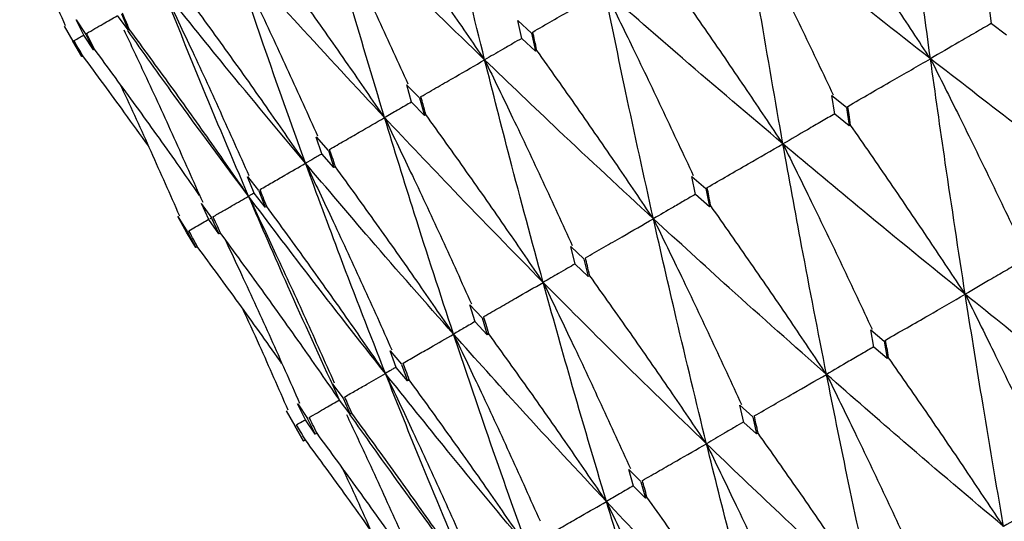
# Model space of a CAD drawing. Units: millimetres. Extents: x 29 to 262, y 32 to 510.
# Drawn here: x 225 to 230, y 461 to 463 of the extents above; entities that cross this region are included whole.
import ezdxf

# ---------------------------------------------------------------- set-up
doc = ezdxf.new("R2010")
doc.units = ezdxf.units.MM

msp = doc.modelspace()

# ---------------------------------------------------------------- linework, layer by layer
at = {"color": 7, "linetype": 'Continuous', "lineweight": 25}
for p, q in [((229.7635, 463.3241), (229.7525, 463.4164)), ((225.286, 463.3431), (225.3333, 463.2717)), ((225.3235, 463.2682), (225.2863, 463.3425)), ((225.5411, 463.2946), (225.4893, 463.3639)), ((225.5081, 463.372), (225.5411, 463.2946)), ((227.4471, 463.3396), (227.5142, 463.2784)), ((227.4669, 463.2517), (227.4474, 463.3394)), ((225.2282, 463.312), (225.271, 463.238)), ((225.5466, 463.2977), (225.5411, 463.2946)), ((229.8379, 463.2687), (229.7635, 463.3241)), ((225.3709, 463.1963), (225.3235, 463.2682)), ((225.3337, 463.2711), (225.3709, 463.1963)), ((227.5341, 463.1901), (227.4669, 463.2517)), ((227.5147, 463.2779), (227.5341, 463.1901)), ((225.2711, 463.2379), (225.314, 463.1634)), ((225.314, 463.1634), (225.2711, 463.2379)), ((225.3765, 463.1995), (225.3709, 463.1963)), ((227.5405, 463.1938), (227.5341, 463.1901)), ((225.3196, 463.1667), (225.314, 463.1634)), ((226.9033, 463.0257), (226.9664, 462.9621)), ((226.927, 462.94), (226.9035, 463.0254)), ((226.9669, 462.9616), (226.9902, 462.876)), ((228.9833, 462.9723), (229.0543, 462.9152)), ((228.9975, 462.8819), (228.9833, 462.9723)), ((226.9902, 462.876), (226.927, 462.94)), ((229.0549, 462.9148), (229.0687, 462.8247)), ((226.997, 462.88), (226.9902, 462.876)), ((229.0687, 462.8247), (228.9975, 462.8819)), ((229.0752, 462.8284), (229.0687, 462.8247)), ((226.4609, 462.7703), (226.5199, 462.7043)), ((226.4887, 462.687), (226.4612, 462.77)), ((226.5477, 462.6206), (226.4887, 462.687)), ((226.5203, 462.7038), (226.5477, 462.6206)), ((226.5549, 462.6248), (226.5477, 462.6206)), ((226.1249, 462.5762), (226.1795, 462.5078)), ((226.1569, 462.4954), (226.1251, 462.576)), ((228.2987, 462.5771), (228.3663, 462.518)), ((228.3164, 462.4887), (228.2988, 462.5771)), ((228.3668, 462.5176), (228.3841, 462.4294)), ((226.2116, 462.4265), (226.1569, 462.4954)), ((226.1799, 462.5073), (226.2116, 462.4265)), ((228.3841, 462.4294), (228.3164, 462.4887)), ((225.899, 462.4453), (225.9491, 462.3743)), ((225.9352, 462.3674), (225.8992, 462.4449)), ((226.219, 462.4308), (226.2116, 462.4265)), ((228.3912, 462.4336), (228.3841, 462.4294)), ((225.826, 462.3044), (225.7844, 462.3816)), ((225.7845, 462.3815), (225.8303, 462.3077)), ((225.9496, 462.3736), (225.9854, 462.296)), ((225.9854, 462.296), (225.9352, 462.3674)), ((225.8717, 462.2303), (225.826, 462.3044)), ((225.8302, 462.3077), (225.8717, 462.2303)), ((225.993, 462.3003), (225.9854, 462.296)), ((225.8794, 462.2347), (225.8717, 462.2303)), ((227.7063, 462.2351), (227.7701, 462.1738)), ((227.7277, 462.1488), (227.7064, 462.235)), ((227.7917, 462.0874), (227.7277, 462.1488)), ((227.7706, 462.1733), (227.7917, 462.0874)), ((227.7993, 462.0918), (227.7917, 462.0874)), ((227.2125, 461.9499), (227.2723, 461.8864)), ((227.2379, 461.866), (227.2125, 461.9499)), ((227.2978, 461.8023), (227.2379, 461.866)), ((227.2728, 461.8859), (227.2978, 461.8023)), ((227.3059, 461.8069), (227.2978, 461.8023)), ((229.1885, 461.7421), (229.1734, 461.8274)), ((229.1734, 461.8273), (229.2391, 461.7724)), ((229.2397, 461.7718), (229.2543, 461.6872)), ((226.8227, 461.7249), (226.8784, 461.659)), ((226.8523, 461.6433), (226.8227, 461.7248)), ((229.2543, 461.6872), (229.1885, 461.7421)), ((226.8788, 461.6584), (226.908, 461.5772)), ((229.2611, 461.6911), (229.2543, 461.6872)), ((226.908, 461.5772), (226.8523, 461.6433)), ((226.5412, 461.562), (226.5926, 461.4936)), ((226.5751, 461.4833), (226.5414, 461.5619)), ((226.9164, 461.582), (226.908, 461.5772)), ((226.4093, 461.3876), (226.3701, 461.4659)), ((226.3704, 461.4655), (226.4176, 461.3942)), ((226.6265, 461.4147), (226.5751, 461.4833)), ((226.5931, 461.493), (226.6265, 461.4147)), ((228.534, 461.4582), (228.5963, 461.4012)), ((228.5525, 461.3749), (228.534, 461.4582)), ((226.314, 461.4314), (226.3566, 461.3579)), ((226.6351, 461.4196), (226.6265, 461.4147)), ((226.4563, 461.3164), (226.4093, 461.3876)), ((226.4174, 461.3945), (226.4563, 461.3164)), ((228.6149, 461.318), (228.5525, 461.3749)), ((228.5969, 461.4007), (228.6149, 461.318)), ((226.3569, 461.3573), (226.3994, 461.2835)), ((226.3994, 461.2835), (226.3569, 461.3573)), ((226.465, 461.3215), (226.4563, 461.3164)), ((228.6223, 461.3223), (228.6149, 461.318)), ((226.4082, 461.2886), (226.3994, 461.2835)), ((227.9901, 461.1442), (228.0487, 461.0851)), ((228.0123, 461.063), (227.9901, 461.1442)), ((228.0493, 461.0845), (228.071, 461.004)), ((228.071, 461.004), (228.0123, 461.063)), ((228.0789, 461.0085), (228.071, 461.004))]:
    msp.add_line(p, q, dxfattribs=at)
for points, knots in [([(229.4656, 463.1528), (229.4359, 463.3696), (229.3829, 463.7569), (229.3345, 464.1468), (229.3133, 464.3184)], [0, 0, 0, 0, 0.560056, 1, 1, 1, 1]), ([(227.285, 463.1474), (227.2344, 463.3524), (227.144, 463.7182), (227.0596, 464.0874), (227.0225, 464.2497)], [0, 0, 0, 0, 0.560466, 1, 1, 1, 1]), ([(227.285, 463.1474), (227.2261, 463.234), (227.1026, 463.4155), (226.9114, 463.6898), (226.7779, 463.8767), (226.7112, 463.9701)], [0, 0, 0, 0, 0.313063, 0.656512, 1, 1, 1, 1]), ([(229.4656, 463.1528), (229.4079, 463.2401), (229.2873, 463.423), (229.1011, 463.6997), (228.9715, 463.8883), (228.9067, 463.9826)], [0, 0, 0, 0, 0.313516, 0.656733, 1, 1, 1, 1]), ([(227.285, 463.1474), (227.1336, 463.2943), (226.8635, 463.5563), (226.5994, 463.8217), (226.4833, 463.9384)], [0, 0, 0, 0, 0.560462, 1, 1, 1, 1]), ([(226.4833, 463.9384), (226.5289, 463.8441), (226.6244, 463.6463), (226.7667, 463.3438), (226.862, 463.1349), (226.9096, 463.0305)], [0, 0, 0, 0, 0.313325, 0.656651, 1, 1, 1, 1]), ([(226.7955, 462.8648), (226.7355, 463.0644), (226.6284, 463.4206), (226.5276, 463.7803), (226.4833, 463.9384)], [0, 0, 0, 0, 0.560469, 1, 1, 1, 1]), ([(229.4656, 463.1528), (229.2934, 463.2874), (228.9861, 463.5278), (228.6838, 463.7711), (228.5508, 463.8782)], [0, 0, 0, 0, 0.56006, 1, 1, 1, 1]), ([(228.5508, 463.8782), (228.5975, 463.7845), (228.6955, 463.5879), (228.8419, 463.2873), (228.9403, 463.0799), (228.9896, 462.9762)], [0, 0, 0, 0, 0.312962, 0.65645, 1, 1, 1, 1]), ([(228.7441, 462.7363), (228.7067, 462.9486), (228.6398, 463.3278), (228.578, 463.71), (228.5508, 463.8782)], [0, 0, 0, 0, 0.5600507, 1, 1, 1, 1]), ([(225.0105, 463.8111), (225.0383, 463.7506), (225.114, 463.5859), (225.1872, 463.42), (225.2334, 463.315)], [0, 0, 0, 0, 0.367173, 1, 1, 1, 1]), ([(226.7955, 462.8648), (226.6535, 463.0171), (226.4002, 463.2888), (226.1532, 463.5642), (226.0447, 463.6852)], [0, 0, 0, 0, 0.560467, 1, 1, 1, 1]), ([(226.0447, 463.6852), (226.09, 463.5906), (226.1848, 463.3925), (226.326, 463.0893), (226.4203, 462.8799), (226.4675, 462.7752)], [0, 0, 0, 0, 0.313313, 0.656632, 1, 1, 1, 1]), ([(226.4091, 462.6417), (226.3393, 462.8356), (226.2146, 463.1817), (226.0966, 463.5314), (226.0447, 463.6852)], [0, 0, 0, 0, 0.560463, 1, 1, 1, 1]), ([(226.7955, 462.8648), (226.7362, 462.9511), (226.6119, 463.1322), (226.4194, 463.4058), (226.2848, 463.592), (226.2176, 463.6851)], [0, 0, 0, 0, 0.313062, 0.656511, 1, 1, 1, 1]), ([(228.7441, 462.7363), (228.686, 462.8233), (228.5642, 463.0056), (228.376, 463.2811), (228.2449, 463.4688), (228.1794, 463.5627)], [0, 0, 0, 0, 0.313513, 0.656737, 1, 1, 1, 1]), ([(226.4091, 462.6417), (226.277, 462.7997), (226.0412, 463.0816), (225.8121, 463.3672), (225.7114, 463.4928)], [0, 0, 0, 0, 0.560465, 1, 1, 1, 1]), ([(225.7114, 463.4928), (225.7565, 463.3981), (225.8508, 463.1997), (225.9911, 462.8959), (226.0847, 462.6862), (226.1316, 462.5813)], [0, 0, 0, 0, 0.313317, 0.656636, 1, 1, 1, 1]), ([(226.1301, 462.4806), (226.05, 462.6686), (225.9072, 463.0042), (225.7712, 463.3436), (225.7114, 463.4928)], [0, 0, 0, 0, 0.560474, 1, 1, 1, 1]), ([(227.5205, 463.2835), (227.5522, 463.3018), (227.6155, 463.3383), (227.7328, 463.406), (227.8183, 463.4553), (227.8723, 463.4864)], [0, 0, 0, 0, 0.26971, 0.539424, 1, 1, 1, 1]), ([(228.7441, 462.7363), (228.5799, 462.8754), (228.2867, 463.1239), (227.9989, 463.3757), (227.8723, 463.4864)], [0, 0, 0, 0, 0.560061, 1, 1, 1, 1]), ([(227.8723, 463.4864), (227.9185, 463.3924), (228.0154, 463.1953), (228.16, 462.8936), (228.257, 462.6854), (228.3056, 462.5813)], [0, 0, 0, 0, 0.312954, 0.656455, 1, 1, 1, 1]), ([(228.1104, 462.3704), (228.0645, 462.5778), (227.9825, 462.9483), (227.9059, 463.322), (227.8723, 463.4864)], [0, 0, 0, 0, 0.560066, 1, 1, 1, 1]), ([(226.4091, 462.6417), (226.3495, 462.7279), (226.2246, 462.9086), (226.031, 463.1815), (225.8956, 463.3673), (225.828, 463.4602)], [0, 0, 0, 0, 0.313058, 0.656506, 1, 1, 1, 1]), ([(225.3378, 463.2767), (225.3513, 463.2845), (225.3782, 463.3001), (225.4281, 463.329), (225.4643, 463.35), (225.4872, 463.3633)], [0, 0, 0, 0, 0.269196, 0.538387, 1, 1, 1, 1]), ([(225.5466, 463.2977), (225.5403, 463.3124), (225.529, 463.3386), (225.5178, 463.3648), (225.5129, 463.3763)], [0, 0, 0, 0, 0.560078, 1, 1, 1, 1]), ([(225.5201, 463.2936), (225.5539, 463.222), (225.6369, 463.0466), (225.7658, 462.7658), (225.859, 462.5558), (225.9056, 462.4508)], [0, 0, 0, 0, 0.256198, 0.628079, 1, 1, 1, 1]), ([(226.1301, 462.4806), (226.0081, 462.6444), (225.8081, 462.9129), (225.6145, 463.185), (225.539, 463.2911)], [0, 0, 0, 0, 0.610167, 1, 1, 1, 1]), ([(226.1301, 462.4806), (226.0703, 462.5666), (225.9449, 462.7471), (225.7505, 463.0196), (225.6146, 463.205), (225.5466, 463.2977)], [0, 0, 0, 0, 0.313054, 0.656507, 1, 1, 1, 1]), ([(229.7633, 463.3255), (229.7379, 463.3107), (229.6852, 463.2802), (229.586, 463.2227), (229.5121, 463.1798), (229.4656, 463.1528)], [0, 0, 0, 0, 0.2573448, 0.5313614, 1, 1, 1, 1]), ([(225.2764, 463.2413), (225.2853, 463.2464), (225.301, 463.2555), (225.3166, 463.2646), (225.3234, 463.2685)], [0, 0, 0, 0, 0.564674, 1, 1, 1, 1]), ([(225.3196, 463.1667), (225.3115, 463.1806), (225.2971, 463.2054), (225.2828, 463.2302), (225.2765, 463.2412)], [0, 0, 0, 0, 0.5600681, 1, 1, 1, 1]), ([(225.3765, 463.1995), (225.3694, 463.2137), (225.3567, 463.239), (225.344, 463.2643), (225.3384, 463.2755)], [0, 0, 0, 0, 0.5600736, 1, 1, 1, 1]), ([(227.4668, 463.2524), (227.4519, 463.2439), (227.4203, 463.2256), (227.3598, 463.1907), (227.3139, 463.1641), (227.285, 463.1474)], [0, 0, 0, 0, 0.245735, 0.524302, 1, 1, 1, 1]), ([(227.5405, 463.1938), (227.5368, 463.2103), (227.5302, 463.2399), (227.5236, 463.2695), (227.5207, 463.2825)], [0, 0, 0, 0, 0.559993, 1, 1, 1, 1]), ([(225.8906, 462.4843), (225.8542, 462.5365), (225.752, 462.683), (225.5809, 462.9217), (225.4446, 463.1069), (225.3765, 463.1995)], [0, 0, 0, 0, 0.216797, 0.608373, 1, 1, 1, 1]), ([(228.1104, 462.3704), (228.0518, 462.4571), (227.929, 462.6388), (227.7391, 462.9134), (227.6067, 463.1003), (227.5405, 463.1938)], [0, 0, 0, 0, 0.313521, 0.65674, 1, 1, 1, 1]), ([(225.6398, 462.7265), (225.6012, 462.7806), (225.4958, 462.9283), (225.3879, 463.0742), (225.3196, 463.1667)], [0, 0, 0, 0, 0.366229, 1, 1, 1, 1]), ([(226.973, 462.9674), (227.0011, 462.9836), (227.0574, 463.0161), (227.1614, 463.0761), (227.2372, 463.1198), (227.285, 463.1474)], [0, 0, 0, 0, 0.269712, 0.539429, 1, 1, 1, 1]), ([(228.1104, 462.3704), (227.9548, 462.5145), (227.6768, 462.7718), (227.4047, 463.0326), (227.285, 463.1474)], [0, 0, 0, 0, 0.5600595, 1, 1, 1, 1]), ([(227.285, 463.1474), (227.3308, 463.0532), (227.4268, 462.8555), (227.5699, 462.5529), (227.6657, 462.344), (227.7136, 462.2395)], [0, 0, 0, 0, 0.312958, 0.656452, 1, 1, 1, 1]), ([(227.5714, 462.0591), (227.5163, 462.2614), (227.418, 462.6224), (227.3257, 462.987), (227.285, 463.1474)], [0, 0, 0, 0, 0.560055, 1, 1, 1, 1]), ([(229.0611, 462.92), (229.0975, 462.941), (229.1702, 462.9829), (229.3051, 463.0606), (229.4035, 463.1171), (229.4656, 463.1528)], [0, 0, 0, 0, 0.269519, 0.539036, 1, 1, 1, 1]), ([(230.3981, 462.441), (230.2228, 462.573), (229.9096, 462.8087), (229.6013, 463.0476), (229.4656, 463.1528)], [0, 0, 0, 0, 0.559646, 1, 1, 1, 1]), ([(229.4656, 463.1528), (229.5125, 463.0592), (229.611, 462.8627), (229.7584, 462.5621), (229.8577, 462.3547), (229.9073, 462.251)], [0, 0, 0, 0, 0.312545, 0.656251, 1, 1, 1, 1]), ([(229.6357, 462.0009), (229.6028, 462.215), (229.5439, 462.5975), (229.4895, 462.983), (229.4656, 463.1528)], [0, 0, 0, 0, 0.559645, 1, 1, 1, 1]), ([(225.5004, 463.0305), (225.503, 463.0248), (225.5546, 462.9152), (225.6524, 462.7004), (225.7454, 462.4903), (225.792, 462.3852)], [0, 0, 0, 0, 0.026392, 0.513153, 1, 1, 1, 1]), ([(226.997, 462.88), (226.9926, 462.8961), (226.9846, 462.9249), (226.9768, 462.9538), (226.9733, 462.9664)], [0, 0, 0, 0, 0.560028, 1, 1, 1, 1]), ([(226.9268, 462.9407), (226.9166, 462.9348), (226.8941, 462.9218), (226.8504, 462.8966), (226.8168, 462.8771), (226.7955, 462.8648)], [0, 0, 0, 0, 0.233937, 0.516862, 1, 1, 1, 1]), ([(229.0752, 462.8284), (229.0726, 462.8454), (229.0679, 462.8757), (229.0633, 462.906), (229.0612, 462.9193)], [0, 0, 0, 0, 0.559981, 1, 1, 1, 1]), ([(226.5267, 462.7097), (226.5509, 462.7237), (226.5994, 462.7517), (226.689, 462.8034), (226.7544, 462.841), (226.7955, 462.8648)], [0, 0, 0, 0, 0.269715, 0.539428, 1, 1, 1, 1]), ([(227.5714, 462.0591), (227.4249, 462.2086), (227.1633, 462.4753), (226.9079, 462.7458), (226.7955, 462.8648)], [0, 0, 0, 0, 0.56006, 1, 1, 1, 1]), ([(226.7955, 462.8648), (226.8409, 462.7703), (226.9362, 462.5722), (227.0779, 462.2689), (227.1728, 462.0594), (227.2202, 461.9546)], [0, 0, 0, 0, 0.312955, 0.656465, 1, 1, 1, 1]), ([(227.1329, 461.806), (227.0682, 462.0026), (226.9528, 462.3538), (226.8436, 462.7087), (226.7955, 462.8648)], [0, 0, 0, 0, 0.560054, 1, 1, 1, 1]), ([(227.5714, 462.0591), (227.5124, 462.1457), (227.3887, 462.3269), (227.1974, 462.6006), (227.0638, 462.7869), (226.997, 462.88)], [0, 0, 0, 0, 0.313515, 0.656738, 1, 1, 1, 1]), ([(228.9973, 462.8832), (228.976, 462.8709), (228.9315, 462.8451), (228.8471, 462.7962), (228.784, 462.7594), (228.7441, 462.7363)], [0, 0, 0, 0, 0.253061, 0.528654, 1, 1, 1, 1]), ([(229.6357, 462.0009), (229.5779, 462.0881), (229.4569, 462.2706), (229.2702, 462.5466), (229.1402, 462.7345), (229.0752, 462.8284)], [0, 0, 0, 0, 0.313905, 0.65693, 1, 1, 1, 1]), ([(228.3736, 462.5231), (228.4069, 462.5423), (228.4736, 462.5807), (228.5971, 462.6518), (228.6873, 462.7036), (228.7441, 462.7363)], [0, 0, 0, 0, 0.269511, 0.539036, 1, 1, 1, 1]), ([(229.6357, 462.0009), (229.468, 462.1372), (229.1682, 462.3807), (228.8738, 462.6275), (228.7441, 462.7363)], [0, 0, 0, 0, 0.55965, 1, 1, 1, 1]), ([(228.7441, 462.7363), (228.7905, 462.6424), (228.8879, 462.4452), (229.0334, 462.1436), (229.1312, 461.9353), (229.1801, 461.8311)], [0, 0, 0, 0, 0.312541, 0.656249, 1, 1, 1, 1]), ([(228.9572, 461.6091), (228.9161, 461.8185), (228.8427, 462.1927), (228.7743, 462.5701), (228.7441, 462.7363)], [0, 0, 0, 0, 0.559647, 1, 1, 1, 1]), ([(226.4885, 462.6876), (226.4831, 462.6845), (226.47, 462.677), (226.4436, 462.6617), (226.4225, 462.6494), (226.4091, 462.6417)], [0, 0, 0, 0, 0.206792, 0.499742, 1, 1, 1, 1]), ([(226.5549, 462.6248), (226.5497, 462.6404), (226.5404, 462.6684), (226.5311, 462.6965), (226.527, 462.7088)], [0, 0, 0, 0, 0.560049, 1, 1, 1, 1]), ([(226.1865, 462.5133), (226.2065, 462.5249), (226.2467, 462.548), (226.321, 462.5909), (226.375, 462.622), (226.4091, 462.6417)], [0, 0, 0, 0, 0.26971, 0.539423, 1, 1, 1, 1]), ([(227.1329, 461.806), (226.996, 461.961), (226.7517, 462.2377), (226.5138, 462.5183), (226.4091, 462.6417)], [0, 0, 0, 0, 0.560053, 1, 1, 1, 1]), ([(226.4091, 462.6417), (226.4543, 462.5471), (226.5489, 462.3486), (226.6896, 462.0447), (226.7837, 461.8347), (226.8307, 461.7297)], [0, 0, 0, 0, 0.31296, 0.656452, 1, 1, 1, 1]), ([(226.7997, 461.6136), (226.725, 461.8045), (226.5917, 462.1454), (226.4649, 462.49), (226.4091, 462.6417)], [0, 0, 0, 0, 0.5600604, 1, 1, 1, 1]), ([(227.1329, 461.806), (227.0735, 461.8923), (226.9492, 462.0731), (226.7567, 462.3462), (226.6221, 462.5319), (226.5549, 462.6248)], [0, 0, 0, 0, 0.313514, 0.656734, 1, 1, 1, 1]), ([(228.3912, 462.4336), (228.388, 462.4501), (228.3821, 462.4797), (228.3763, 462.5093), (228.3737, 462.5224)], [0, 0, 0, 0, 0.560004, 1, 1, 1, 1]), ([(225.956, 462.3802), (225.9717, 462.3893), (226.0031, 462.4074), (226.0612, 462.4409), (226.1034, 462.4652), (226.1301, 462.4806)], [0, 0, 0, 0, 0.269715, 0.539427, 1, 1, 1, 1]), ([(226.1566, 462.496), (226.156, 462.4957), (226.1525, 462.4937), (226.1437, 462.4885), (226.1353, 462.4836), (226.1301, 462.4806)], [0, 0, 0, 0, 0.070071, 0.413516, 1, 1, 1, 1]), ([(226.7997, 461.6136), (226.6729, 461.7744), (226.4465, 462.0615), (226.2267, 462.3525), (226.1301, 462.4806)], [0, 0, 0, 0, 0.56006, 1, 1, 1, 1]), ([(226.1301, 462.4806), (226.175, 462.3858), (226.2692, 462.1871), (226.4092, 461.8828), (226.5026, 461.6725), (226.5493, 461.5673)], [0, 0, 0, 0, 0.31295, 0.656463, 1, 1, 1, 1]), ([(226.5601, 461.5181), (226.4804, 461.6918), (226.3339, 462.0108), (226.1939, 462.3335), (226.1301, 462.4806)], [0, 0, 0, 0, 0.544498, 1, 1, 1, 1]), ([(226.219, 462.4308), (226.213, 462.446), (226.2022, 462.4732), (226.1915, 462.5004), (226.1868, 462.5124)], [0, 0, 0, 0, 0.560049, 1, 1, 1, 1]), ([(228.3162, 462.4899), (228.2993, 462.4802), (228.2634, 462.4594), (228.1949, 462.4196), (228.1431, 462.3894), (228.1104, 462.3704)], [0, 0, 0, 0, 0.246859, 0.524739, 1, 1, 1, 1]), ([(226.7997, 461.6136), (226.7401, 461.6998), (226.6153, 461.8803), (226.4218, 462.1529), (226.2866, 462.3382), (226.219, 462.4308)], [0, 0, 0, 0, 0.313517, 0.656741, 1, 1, 1, 1]), ([(228.9572, 461.6091), (228.8989, 461.6961), (228.7769, 461.878), (228.5883, 462.153), (228.4569, 462.34), (228.3912, 462.4336)], [0, 0, 0, 0, 0.313903, 0.656925, 1, 1, 1, 1]), ([(225.9422, 462.3723), (225.944, 462.3733), (225.946, 462.3745), (225.948, 462.3756), (225.9482, 462.3757)], [0, 0, 0, 0, 0.900407, 1, 1, 1, 1]), ([(225.993, 462.3003), (225.9862, 462.315), (225.974, 462.3413), (225.9618, 462.3675), (225.9565, 462.3791)], [0, 0, 0, 0, 0.5600486, 1, 1, 1, 1]), ([(225.8378, 462.312), (225.849, 462.3184), (225.8713, 462.3313), (225.9037, 462.35), (225.9249, 462.3622), (225.9349, 462.368)], [0, 0, 0, 0, 0.3434738, 0.6869476, 1, 1, 1, 1]), ([(227.7778, 462.1791), (227.8078, 462.1964), (227.8676, 462.2309), (227.9785, 462.2947), (228.0594, 462.3411), (228.1104, 462.3704)], [0, 0, 0, 0, 0.269522, 0.539039, 1, 1, 1, 1]), ([(228.9572, 461.6091), (228.7977, 461.7502), (228.5127, 462.0022), (228.2334, 462.2578), (228.1104, 462.3704)], [0, 0, 0, 0, 0.559652, 1, 1, 1, 1]), ([(228.1104, 462.3704), (228.1564, 462.2762), (228.2528, 462.0785), (228.3966, 461.7759), (228.493, 461.5668), (228.5412, 461.4623)], [0, 0, 0, 0, 0.312532, 0.656243, 1, 1, 1, 1]), ([(228.3701, 461.2701), (228.3202, 461.4745), (228.231, 461.8395), (228.1473, 462.2081), (228.1104, 462.3704)], [0, 0, 0, 0, 0.559652, 1, 1, 1, 1]), ([(225.8794, 462.2347), (225.8716, 462.2491), (225.8578, 462.2747), (225.844, 462.3004), (225.8379, 462.3117)], [0, 0, 0, 0, 0.559939, 1, 1, 1, 1]), ([(226.5733, 461.4874), (226.5143, 461.5725), (226.3898, 461.7517), (226.1965, 462.0228), (226.0608, 462.2078), (225.993, 462.3003)], [0, 0, 0, 0, 0.310795, 0.655381, 1, 1, 1, 1]), ([(226.2941, 461.6607), (226.2904, 461.6661), (226.2209, 461.7656), (226.0831, 461.9573), (225.9473, 462.1423), (225.8794, 462.2347)], [0, 0, 0, 0, 0.027923, 0.513926, 1, 1, 1, 1]), ([(226.0137, 462.2719), (226.041, 462.2142), (226.1174, 462.0523), (226.2397, 461.7849), (226.3328, 461.5744), (226.3793, 461.4691)], [0, 0, 0, 0, 0.217174, 0.608574, 1, 1, 1, 1]), ([(227.7274, 462.15), (227.7152, 462.1429), (227.6883, 462.1273), (227.6363, 462.0971), (227.5965, 462.0738), (227.5714, 462.0591)], [0, 0, 0, 0, 0.236784, 0.518381, 1, 1, 1, 1]), ([(227.7993, 462.0918), (227.7953, 462.1079), (227.7882, 462.1368), (227.7811, 462.1657), (227.778, 462.1784)], [0, 0, 0, 0, 0.5599073, 1, 1, 1, 1]), ([(229.9129, 462.1623), (229.8894, 462.1486), (229.8406, 462.1203), (229.7483, 462.0666), (229.6793, 462.0263), (229.6357, 462.0009)], [0, 0, 0, 0, 0.255137, 0.52863, 1, 1, 1, 1]), ([(228.3701, 461.2701), (228.3113, 461.3568), (228.1884, 461.5383), (227.9982, 461.8123), (227.8656, 461.9986), (227.7993, 462.0918)], [0, 0, 0, 0, 0.313907, 0.656931, 1, 1, 1, 1]), ([(227.2804, 461.8919), (227.3066, 461.907), (227.3589, 461.9372), (227.456, 461.993), (227.5267, 462.0335), (227.5714, 462.0591)], [0, 0, 0, 0, 0.269518, 0.539036, 1, 1, 1, 1]), ([(228.3701, 461.2701), (228.2194, 461.4163), (227.9503, 461.6775), (227.6872, 461.9425), (227.5714, 462.0591)], [0, 0, 0, 0, 0.55965, 1, 1, 1, 1]), ([(227.5714, 462.0591), (227.6169, 461.9648), (227.7125, 461.7666), (227.8548, 461.4631), (227.9501, 461.2534), (227.9978, 461.1485)], [0, 0, 0, 0, 0.312532, 0.656241, 1, 1, 1, 1]), ([(227.8806, 460.9875), (227.8213, 461.1865), (227.7155, 461.5419), (227.6154, 461.901), (227.5714, 462.0591)], [0, 0, 0, 0, 0.55965, 1, 1, 1, 1]), ([(229.2463, 461.7774), (229.2812, 461.7975), (229.351, 461.8377), (229.4808, 461.9122), (229.5757, 461.9665), (229.6357, 462.0009)], [0, 0, 0, 0, 0.268566, 0.537126, 1, 1, 1, 1]), ([(230.5448, 461.2821), (230.374, 461.4151), (230.0684, 461.653), (229.7681, 461.8945), (229.6357, 462.0009)], [0, 0, 0, 0, 0.559236, 1, 1, 1, 1]), ([(229.6357, 462.0009), (229.6823, 461.9071), (229.7802, 461.71), (229.9266, 461.4083), (230.0251, 461.1999), (230.0744, 461.0956)], [0, 0, 0, 0, 0.312048, 0.656001, 1, 1, 1, 1]), ([(229.8234, 460.8656), (229.7872, 461.0764), (229.7224, 461.4533), (229.6623, 461.8334), (229.6357, 462.0009)], [0, 0, 0, 0, 0.559235, 1, 1, 1, 1]), ([(226.0989, 461.9342), (226.1269, 461.8735), (226.2028, 461.7082), (226.2761, 461.5417), (226.3224, 461.4363)], [0, 0, 0, 0, 0.367255, 1, 1, 1, 1]), ([(227.3059, 461.8069), (227.3011, 461.8226), (227.2927, 461.8507), (227.2843, 461.8789), (227.2806, 461.8912)], [0, 0, 0, 0, 0.559954, 1, 1, 1, 1]), ([(227.2375, 461.8672), (227.23, 461.8628), (227.2125, 461.8526), (227.1776, 461.8323), (227.1502, 461.8162), (227.1329, 461.806)], [0, 0, 0, 0, 0.216933, 0.505855, 1, 1, 1, 1]), ([(226.8866, 461.6646), (226.9088, 461.6774), (226.9532, 461.7029), (227.0353, 461.7501), (227.0951, 461.7844), (227.1329, 461.806)], [0, 0, 0, 0, 0.269517, 0.539036, 1, 1, 1, 1]), ([(227.8806, 460.9875), (227.7394, 461.1392), (227.4871, 461.4101), (227.2412, 461.6849), (227.1329, 461.806)], [0, 0, 0, 0, 0.559646, 1, 1, 1, 1]), ([(227.1329, 461.806), (227.1781, 461.7114), (227.273, 461.5129), (227.4141, 461.2087), (227.5085, 460.9984), (227.5557, 460.8933)], [0, 0, 0, 0, 0.312542, 0.65625, 1, 1, 1, 1]), ([(227.4942, 460.7645), (227.4252, 460.9577), (227.3017, 461.303), (227.1845, 461.6522), (227.1329, 461.806)], [0, 0, 0, 0, 0.559645, 1, 1, 1, 1]), ([(227.8806, 460.9875), (227.8215, 461.074), (227.6978, 461.255), (227.5064, 461.5283), (227.3727, 461.714), (227.3059, 461.8069)], [0, 0, 0, 0, 0.313903, 0.656932, 1, 1, 1, 1]), ([(229.2611, 461.6911), (229.2584, 461.7071), (229.2535, 461.7355), (229.2486, 461.764), (229.2465, 461.7765)], [0, 0, 0, 0, 0.5598644, 1, 1, 1, 1]), ([(229.1882, 461.7438), (229.169, 461.7327), (229.1286, 461.7092), (229.0517, 461.6644), (228.9938, 461.6306), (228.9572, 461.6091)], [0, 0, 0, 0, 0.250057, 0.525416, 1, 1, 1, 1]), ([(226.9164, 461.582), (226.9108, 461.5973), (226.901, 461.6246), (226.8912, 461.6519), (226.8869, 461.6639)], [0, 0, 0, 0, 0.56, 1, 1, 1, 1]), ([(229.8234, 460.8656), (229.7653, 460.9527), (229.644, 461.1349), (229.4567, 461.4102), (229.3263, 461.5975), (229.2611, 461.6911)], [0, 0, 0, 0, 0.314212, 0.657082, 1, 1, 1, 1]), ([(226.6009, 461.4997), (226.6188, 461.51), (226.6547, 461.5306), (226.721, 461.5686), (226.7692, 461.5962), (226.7997, 461.6136)], [0, 0, 0, 0, 0.269519, 0.53904, 1, 1, 1, 1]), ([(226.8519, 461.6445), (226.8492, 461.6429), (226.8411, 461.6382), (226.8238, 461.628), (226.809, 461.6192), (226.7997, 461.6136)], [0, 0, 0, 0, 0.157156, 0.468133, 1, 1, 1, 1]), ([(227.4942, 460.7645), (227.3629, 460.9218), (227.1283, 461.2029), (226.9002, 461.488), (226.7997, 461.6136)], [0, 0, 0, 0, 0.559648, 1, 1, 1, 1]), ([(226.7997, 461.6136), (226.8447, 461.5189), (226.9391, 461.3201), (227.0793, 461.0154), (227.173, 460.8047), (227.2198, 460.6994)], [0, 0, 0, 0, 0.312527, 0.656237, 1, 1, 1, 1]), ([(227.2152, 460.6034), (227.136, 460.7908), (226.9944, 461.1256), (226.8592, 461.4644), (226.7997, 461.6136)], [0, 0, 0, 0, 0.559653, 1, 1, 1, 1]), ([(228.604, 461.4066), (228.6356, 461.4248), (228.699, 461.4612), (228.8167, 461.5288), (228.9028, 461.578), (228.9572, 461.6091)], [0, 0, 0, 0, 0.268564, 0.537127, 1, 1, 1, 1]), ([(229.8234, 460.8656), (229.6604, 461.0032), (229.369, 461.2492), (229.0832, 461.499), (228.9572, 461.6091)], [0, 0, 0, 0, 0.559233, 1, 1, 1, 1]), ([(228.9572, 461.6091), (229.0033, 461.5151), (229.1002, 461.3174), (229.2447, 461.0146), (229.3418, 460.8053), (229.3904, 460.7007)], [0, 0, 0, 0, 0.312052, 0.655995, 1, 1, 1, 1]), ([(229.1896, 460.4997), (229.1449, 460.7056), (229.0651, 461.0738), (228.9902, 461.4454), (228.9572, 461.6091)], [0, 0, 0, 0, 0.5592302, 1, 1, 1, 1]), ([(227.4942, 460.7645), (227.4349, 460.8508), (227.3106, 461.0315), (227.1181, 461.3041), (226.9836, 461.4894), (226.9164, 461.582)], [0, 0, 0, 0, 0.313909, 0.65693, 1, 1, 1, 1]), ([(226.4264, 461.3989), (226.4399, 461.4066), (226.4668, 461.4221), (226.5166, 461.4506), (226.5527, 461.4712), (226.5755, 461.4842)], [0, 0, 0, 0, 0.26952, 0.539038, 1, 1, 1, 1]), ([(226.6351, 461.4196), (226.6287, 461.4344), (226.6175, 461.4608), (226.6062, 461.4872), (226.6013, 461.4988)], [0, 0, 0, 0, 0.559918, 1, 1, 1, 1]), ([(226.6086, 461.4139), (226.6423, 461.3425), (226.7253, 461.1669), (226.854, 460.8853), (226.9472, 460.6744), (226.9938, 460.5689)], [0, 0, 0, 0, 0.255029, 0.627491, 1, 1, 1, 1]), ([(227.2152, 460.6034), (227.094, 460.7665), (226.8948, 461.0349), (226.7016, 461.307), (226.6259, 461.4137)], [0, 0, 0, 0, 0.608091, 1, 1, 1, 1]), ([(227.2152, 460.6034), (227.1556, 460.6896), (227.0309, 460.87), (226.8377, 461.1422), (226.7026, 461.3271), (226.6351, 461.4196)], [0, 0, 0, 0, 0.313901, 0.656922, 1, 1, 1, 1]), ([(226.365, 461.3634), (226.3739, 461.3685), (226.3885, 461.3769), (226.4031, 461.3852), (226.4089, 461.3885)], [0, 0, 0, 0, 0.603819, 1, 1, 1, 1]), ([(226.4082, 461.2886), (226.4001, 461.3025), (226.3858, 461.3272), (226.3716, 461.352), (226.3653, 461.3629)], [0, 0, 0, 0, 0.5600228, 1, 1, 1, 1]), ([(226.465, 461.3215), (226.4578, 461.3359), (226.445, 461.3616), (226.4322, 461.3873), (226.4266, 461.3986)], [0, 0, 0, 0, 0.559948, 1, 1, 1, 1]), ([(228.5522, 461.3766), (228.5375, 461.3681), (228.506, 461.3498), (228.4453, 461.3144), (228.3992, 461.2873), (228.3701, 461.2701)], [0, 0, 0, 0, 0.242317, 0.520517, 1, 1, 1, 1]), ([(228.6223, 461.3223), (228.6189, 461.3378), (228.6128, 461.3656), (228.6068, 461.3935), (228.6042, 461.4057)], [0, 0, 0, 0, 0.559953, 1, 1, 1, 1]), ([(226.9781, 460.6043), (226.9411, 460.6576), (226.8388, 460.805), (226.6681, 461.0443), (226.5327, 461.2291), (226.465, 461.3215)], [0, 0, 0, 0, 0.2207, 0.610317, 1, 1, 1, 1]), ([(229.1896, 460.4997), (229.1311, 460.5865), (229.0089, 460.7682), (228.8199, 461.0425), (228.6882, 461.229), (228.6223, 461.3223)], [0, 0, 0, 0, 0.314207, 0.657078, 1, 1, 1, 1]), ([(226.727, 460.8482), (226.6884, 460.9026), (226.5835, 461.0504), (226.4761, 461.1964), (226.4082, 461.2886)], [0, 0, 0, 0, 0.368005, 1, 1, 1, 1]), ([(228.0568, 461.0907), (228.0849, 461.1068), (228.141, 461.1391), (228.2455, 461.199), (228.3218, 461.2426), (228.3701, 461.2701)], [0, 0, 0, 0, 0.268559, 0.537128, 1, 1, 1, 1]), ([(229.1896, 460.4997), (229.0352, 460.6422), (228.7592, 460.8972), (228.4891, 461.156), (228.3701, 461.2701)], [0, 0, 0, 0, 0.559239, 1, 1, 1, 1]), ([(228.3701, 461.2701), (228.4157, 461.1758), (228.5116, 460.9776), (228.6546, 460.6739), (228.7504, 460.4639), (228.7983, 460.3589)], [0, 0, 0, 0, 0.312043, 0.655999, 1, 1, 1, 1]), ([(228.6505, 460.1884), (228.5967, 460.3891), (228.5006, 460.7479), (228.41, 461.1104), (228.3701, 461.2701)], [0, 0, 0, 0, 0.559243, 1, 1, 1, 1]), ([(226.5872, 461.1539), (226.5903, 461.1474), (226.6424, 461.0365), (226.7406, 460.8199), (226.8337, 460.6088), (226.8802, 460.5033)], [0, 0, 0, 0, 0.030333, 0.515131, 1, 1, 1, 1]), ([(228.0789, 461.0085), (228.0748, 461.0237), (228.0675, 461.0508), (228.0602, 461.0779), (228.057, 461.0898)], [0, 0, 0, 0, 0.560054, 1, 1, 1, 1]), ([(228.0119, 461.0647), (228.0019, 461.0589), (227.9796, 461.0459), (227.9359, 461.0203), (227.902, 461.0002), (227.8806, 460.9875)], [0, 0, 0, 0, 0.22869, 0.511895, 1, 1, 1, 1]), ([(227.6107, 460.8331), (227.6349, 460.847), (227.6833, 460.8748), (227.7733, 460.9264), (227.839, 460.9638), (227.8806, 460.9875)], [0, 0, 0, 0, 0.268561, 0.537126, 1, 1, 1, 1]), ([(228.6505, 460.1884), (228.5053, 460.3363), (228.2457, 460.6007), (227.9923, 460.8692), (227.8806, 460.9875)], [0, 0, 0, 0, 0.5592342, 1, 1, 1, 1]), ([(227.8806, 460.9875), (227.9259, 460.893), (228.0211, 460.6943), (228.1627, 460.3899), (228.2575, 460.1793), (228.3049, 460.074)], [0, 0, 0, 0, 0.312041, 0.656007, 1, 1, 1, 1]), ([(228.2119, 459.9352), (228.1486, 460.1303), (228.0354, 460.4793), (227.9279, 460.832), (227.8806, 460.9875)], [0, 0, 0, 0, 0.559241, 1, 1, 1, 1]), ([(228.6505, 460.1884), (228.5916, 460.275), (228.4686, 460.4562), (228.2781, 460.7297), (228.1453, 460.9156), (228.0789, 461.0085)], [0, 0, 0, 0, 0.314213, 0.657089, 1, 1, 1, 1]), ([(230.0807, 461.0158), (230.0589, 461.0032), (230.0139, 460.977), (229.9282, 460.927), (229.8641, 460.8895), (229.8234, 460.8656)], [0, 0, 0, 0, 0.253802, 0.525339, 1, 1, 1, 1])]:
    msp.add_open_spline(points, degree=3, knots=knots, dxfattribs=at)

doc.saveas('drawing.dxf')
